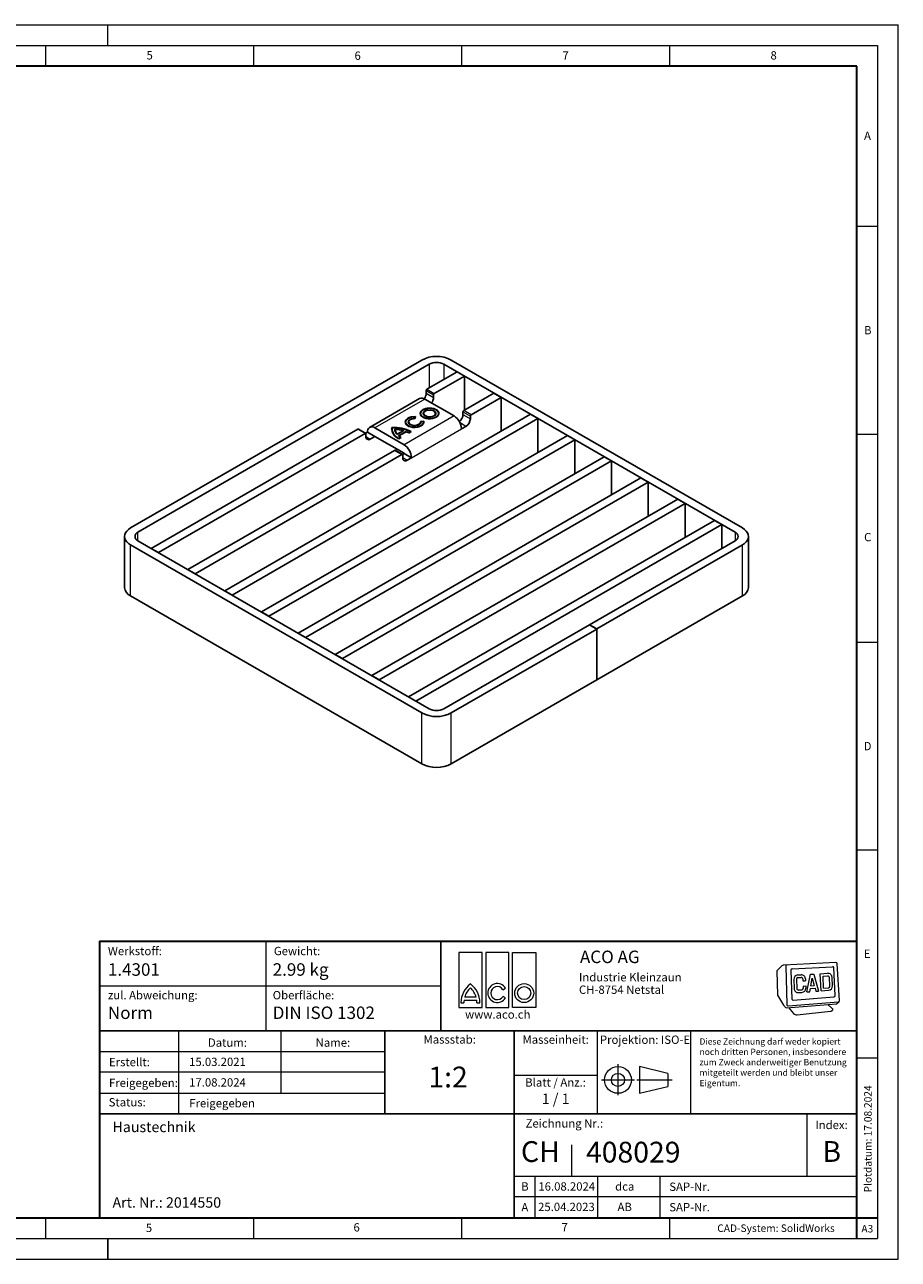
# Model space of a CAD drawing. Units: millimetres. Extents: x 0 to 420, y 0 to 297.
# Drawn here: x 210 to 420, y 0 to 297 of the extents above; entities that cross this region are included whole.
import ezdxf

# ---------------------------------------------------------------- set-up
doc = ezdxf.new("R2010")
doc.units = ezdxf.units.MM
doc.header["$PDSIZE"] = -1
doc.linetypes.add('CENTERX2', pattern=[20.32, 12.7, -2.54, 2.54, -2.54])
doc.styles.add('SLDTEXTSTYLE0', font='TXT', dxfattribs={"width": 0.605})
doc.styles.add('SLDTEXTSTYLE2', font='TXT', dxfattribs={"width": 0.563})

# ---------------------------------------------------------------- blocks, each defined once
blk = doc.blocks.new('SW_NOTE_0_18')
at = {"color": 0, "linetype": 'Continuous', "lineweight": 0, "insert": (7.47, 2.58), "char_height": 2, "attachment_point": 2, "style": 'SLDTEXTSTYLE0'}
blk.add_mtext('www.aco.ch', dxfattribs=at)
blk = doc.blocks.new('SW_NOTE_0_19')
at = {"color": 0, "linetype": 'Continuous', "lineweight": 0, "insert": (0, 3.87), "char_height": 3, "attachment_point": 1, "style": 'SLDTEXTSTYLE0'}
blk.add_mtext('ACO AG', dxfattribs=at)
blk = doc.blocks.new('SW_NOTE_0_20')
at = {"color": 0, "linetype": 'Continuous', "lineweight": 0, "char_height": 2, "attachment_point": 1, "style": 'SLDTEXTSTYLE0'}
for s, insert in [('Industrie Kleinzaun', (0, 2.58)), ('CH-8754 Netstal', (0, -0.42))]:
    blk.add_mtext(s, dxfattribs=dict(at, insert=insert))
blk = doc.blocks.new('ACO-Logo')
at = {"color": 179, "linetype": 'Continuous', "lineweight": 18}
for p, q in [((0, 16.17), (0, 2.94)), ((5.59, 16.17), (0, 16.17)), ((5.59, 2.94), (5.59, 16.17)), ((6.46, 16.17), (6.46, 2.94)), ((12.05, 16.17), (6.46, 16.17)), ((12.05, 2.94), (12.05, 16.17)), ((12.93, 2.94), (12.93, 16.17)), ((12.93, 16.17), (18.52, 16.17)), ((18.52, 16.17), (18.52, 2.94)), ((77.51, 12.77), (76.49, 11.76)), ((90.64, 13.74), (78.15, 13.15)), ((78.63, 12.88), (78.84, 3.65)), ((79.85, 11.93), (80.09, 4.98)), ((80.13, 12.24), (89.85, 12.76)), ((90.46, 5.79), (90.16, 12.47)), ((91.53, 4.63), (90.96, 13.46)), ((76.49, 11.76), (76.65, 5.87)), ((80.53, 9.73), (80.61, 7.48)), ((81.17, 9.75), (81.24, 7.5)), ((81.47, 10.76), (82.27, 10.81)), ((81.51, 10.13), (82.31, 10.17)), ((82.69, 9.82), (82.71, 9.37)), ((82.71, 9.35), (83.34, 9.39)), ((83.33, 9.84), (83.34, 9.39)), ((83.7, 6.67), (84.51, 10.93)), ((84.51, 10.93), (85.35, 10.97)), ((84.64, 8.19), (84.97, 9.97)), ((84.97, 9.97), (85.45, 8.24)), ((85.35, 10.97), (86.49, 6.88)), ((86.88, 11.07), (88.67, 11.16)), ((87.08, 6.93), (86.88, 11.07)), ((87.55, 10.46), (88.71, 10.53)), ((87.68, 7.61), (87.55, 10.46)), ((89.19, 8.08), (89.09, 10.18)), ((89.82, 8.11), (89.73, 10.21)), ((10.61, 7.22), (11.22, 7.57)), ((81.63, 7.15), (82.43, 7.21)), ((81.68, 6.51), (82.48, 6.58)), ((82.75, 8.08), (83.39, 8.12)), ((82.75, 8.08), (82.77, 7.58)), ((83.39, 8.12), (83.4, 7.61)), ((83.7, 6.67), (84.36, 6.72)), ((84.36, 6.72), (84.51, 7.54)), ((84.51, 7.54), (85.63, 7.61)), ((84.64, 8.19), (85.45, 8.24)), ((85.63, 7.61), (85.85, 6.83)), ((85.85, 6.83), (86.49, 6.88)), ((87.08, 6.93), (88.91, 7.07)), ((87.68, 7.61), (88.85, 7.7)), ((0.51, 4.09), (1.21, 4.09)), ((1.26, 4.73), (4.33, 4.73)), ((4.18, 5.43), (1.41, 5.43)), ((4.37, 4.09), (5.08, 4.09)), ((11.23, 5.26), (10.63, 5.62)), ((76.65, 5.87), (78.03, 3.52)), ((78.03, 3.52), (78.36, 3.14)), ((78.36, 3.14), (78.47, 3.02)), ((78.8, 2.89), (90.8, 3.85)), ((79.16, 3.36), (91.26, 4.31)), ((80.41, 4.7), (90.18, 5.48)), ((88.68, 3.68), (89.67, 2.79)), ((90.8, 3.85), (91.4, 4.35)), ((0, 2.94), (5.59, 2.94)), ((6.46, 2.94), (12.05, 2.94)), ((18.52, 2.94), (12.93, 2.94)), ((79.26, 2.93), (80.49, 1.53)), ((81.34, 1.2), (89.33, 2.05)), ((89.67, 2.79), (89.75, 2.72)), ((89.75, 2.72), (89.8, 2.67)), ((89.8, 2.67), (89.84, 2.6)), ((89.84, 2.6), (89.87, 2.52)), ((89.87, 2.52), (89.87, 2.31))]:
    blk.add_line(p, q, dxfattribs=at)
for radius in [2.28, 1.58]:
    blk.add_circle((15.72, 6.41), radius, dxfattribs=at)
for centre, radius, start, end in [((78.19, 12.35), 0.8, 92.6996, 148.2554), ((78.93, 12.89), 0.3, 92.6996, 181.273), ((80.15, 11.94), 0.3, 93.0418, 181.9349), ((89.86, 12.46), 0.3, 2.5148, 93.0418), ((90.66, 13.44), 0.3, 3.7249, 92.6996), ((81.53, 9.76), 1, 93.1134, 181.9415), ((81.53, 9.76), 0.363, 93.1134, 181.9415), ((82.33, 9.81), 1, 1.9415, 93.1134), ((82.33, 9.81), 0.363, 1.9415, 93.1134), ((88.73, 10.16), 1, 2.6542, 93.1134), ((88.73, 10.16), 0.363, 2.6542, 93.1134), ((6.13, 4.07), 5.62, 126.4236, 179.7474), ((6.13, 4.07), 4.91, 132.7321, 163.9341), ((-0.54, 4.07), 5.62, 0.2526, 53.5764), ((-0.54, 4.07), 4.91, 16.0659, 47.2679), ((9.26, 6.41), 2.28, 30.7309, 330), ((9.26, 6.41), 1.58, 31.0558, 330), ((81.61, 7.51), 1, 181.9415, 274.3987), ((81.61, 7.51), 0.363, 181.9415, 274.3987), ((82.4, 7.57), 0.363, 274.3987, 1.9415), ((82.4, 7.57), 1, 274.3987, 1.9415), ((88.83, 8.07), 0.363, 274.3987, 2.6542), ((88.83, 8.07), 1, 274.3987, 2.6542), ((6.13, 4.07), 4.91, 172.3058, 179.7113), ((-0.54, 4.07), 4.91, 0.2887, 7.6942), ((78.77, 3.29), 0.4, 221.0091, 274.5606), ((79.14, 3.65), 0.3, 181.273, 274.4996), ((80.39, 4.99), 0.3, 181.9349, 274.6063), ((90.16, 5.78), 0.3, 274.6063, 2.5148), ((91.23, 4.61), 0.3, 274.4996, 3.7249), ((81.24, 2.19), 1, 221.4087, 276.0561), ((89.05, 4.1), 2.08, 277.7635, 279.1918), ((89.32, 2.43), 0.379, 279.1918, 281.4992), ((89.13, 3.35), 1.32, 281.4992, 285.2551), ((88.05, 7.32), 5.43, 285.2551, 287.1087), ((89.48, 2.66), 0.555, 287.1087, 303.6901), ((89.69, 2.35), 0.188, 303.6901, 332.3803), ((89.77, 2.31), 0.0984, 332.3803, 4.9765)]:
    blk.add_arc(centre, radius, start, end, dxfattribs=at)
at = {"color": 7, "linetype": 'Continuous', "lineweight": 0}
for name, p in [('SW_NOTE_0_19', (29.12, 12.75)), ('SW_NOTE_0_20', (28.89, 8.64)), ('SW_NOTE_0_18', (1.9, -0.32))]:
    blk.add_blockref(name, p, dxfattribs=at)
blk = doc.blocks.new('SW_NOTE_0_21')
at = {"color": 0, "linetype": 'Continuous', "lineweight": 0, "char_height": 1.5, "attachment_point": 1, "style": 'SLDTEXTSTYLE0'}
for s, insert in [('Diese Zeichnung darf weder kopiert', (0, 1.93)), ('zum Zweck anderweitiger Benutzung', (0, -3.07)), ('noch dritten Personen, insbesondere', (0, -0.57)), ('mitgeteilt werden und bleibt unser', (0, -5.57)), ('Eigentum.', (0, -8.07))]:
    blk.add_mtext(s, dxfattribs=dict(at, insert=insert))

msp = doc.modelspace()

# ---------------------------------------------------------------- linework, layer by layer
at = {"color": 7, "linetype": 'Continuous', "lineweight": 18}
for p, q in [((0, 297), (420, 297)), ((230, 292), (230, 297)), ((420, 0), (420, 297)), ((15, 292), (415, 292)), ((215, 292), (215, 287)), ((265, 292), (265, 287)), ((315, 292), (315, 287)), ((365, 292), (365, 287)), ((415, 292), (415, 5)), ((410, 248.5), (415, 248.5)), ((410, 198.5), (415, 198.5)), ((410, 148.5), (415, 148.5)), ((410, 98.5), (415, 98.5)), ((268, 76.5), (268, 55)), ((228, 65.75), (310, 65.75)), ((228, 55), (410, 55)), ((410, 55), (228, 55)), ((247, 55), (247, 35)), ((271.6, 55), (271.6, 40)), ((347.6611, 35), (347.6611, 55)), ((370.0572, 55.012), (370.0572, 35)), ((228, 50), (296.6, 50)), ((410, 48.5), (415, 48.5)), ((296.6, 45), (228, 45)), ((357.7662, 46.372), (357.7662, 39.9353)), ((364.6059, 44.7376), (357.7662, 46.372)), ((364.6059, 44.7376), (364.6059, 41.5697)), ((347.6611, 44.2134), (327.6611, 44.2134)), ((228, 40), (296.6, 40)), ((357.7662, 39.9353), (364.6059, 41.5697)), ((398, 35), (398, 20)), ((341.4855, 20), (341.4855, 27.5647)), ((327.6611, 20), (410, 20)), ((332.6611, 20), (332.6611, 10)), ((347.6611, 20), (347.6611, 10)), ((362.6611, 20), (362.6611, 10)), ((410, 15), (327.6611, 15)), ((215, 10), (215, 5)), ((265, 10), (265, 5)), ((315, 10), (315, 5)), ((365, 10), (365, 5)), ((15, 5), (415, 5)), ((0, 0), (420, 0))]:
    msp.add_line(p, q, dxfattribs=at)
at = {"color": 7, "linetype": 'Continuous', "lineweight": 35}
for p, q in [((410, 287), (20, 287)), ((410, 5), (410, 287)), ((228, 76.5), (228, 10)), ((228, 76.5), (410, 76.5)), ((20, 10), (415, 10))]:
    msp.add_line(p, q, dxfattribs=at)
at = {"color": 7, "linetype": 'Continuous', "lineweight": 25}
for p, q in [((235.455, 175.9253), (305.4586, 216.3375)), ((237.2228, 174.9048), (307.2263, 215.317)), ((380.7655, 174.9048), (310.7619, 215.317)), ((312.5296, 216.3375), (382.5332, 175.9253)), ((306.696, 209.296), (313.9439, 213.4801)), ((308.4638, 208.2755), (315.7116, 212.4595)), ((313.9439, 213.4801), (315.7116, 212.4595)), ((315.7116, 212.4595), (315.7116, 204.2955)), ((306.5192, 208.9898), (306.5192, 208.3365)), ((308.287, 207.316), (308.287, 207.9693)), ((315.5349, 204.1934), (322.7827, 208.3775)), ((324.5505, 207.357), (322.7827, 208.3775)), ((304.9261, 207.0546), (292.9053, 200.1152)), ((313.2014, 202.8872), (306.201, 206.9284)), ((317.3026, 203.1729), (324.5505, 207.357)), ((324.5505, 207.357), (324.5505, 199.1929)), ((258.0824, 160.8217), (331.6215, 203.275)), ((259.8502, 159.8012), (333.3893, 202.2544)), ((303.7665, 202.2929), (303.8568, 202.6565)), ((303.8568, 202.6157), (303.7665, 202.252)), ((303.7665, 202.2929), (303.7665, 202.252)), ((303.9708, 202.7088), (303.8524, 202.2322)), ((303.8568, 202.6157), (303.8568, 202.6565)), ((305.1706, 203.4927), (305.1706, 203.4518)), ((305.904, 203.4927), (305.904, 203.4518)), ((308.7373, 203.4518), (308.7373, 203.4927)), ((309.4706, 203.4518), (309.4706, 203.4927)), ((315.3581, 203.234), (315.3581, 203.8872)), ((317.1258, 202.8667), (317.1258, 202.2135)), ((333.3893, 202.2544), (331.6215, 203.275)), ((333.3893, 202.2544), (333.3893, 194.0904)), ((240.4048, 171.0268), (290.079, 199.7032)), ((291.9718, 198.695), (290.204, 199.7155)), ((294.1802, 199.9889), (301.1806, 195.9477)), ((298.2319, 200.0419), (298.2052, 199.7203)), ((298.2319, 200.0419), (298.2319, 200.0827)), ((298.3052, 199.7611), (298.3052, 199.7203)), ((299.0451, 199.6132), (299.0451, 199.5724)), ((301.1131, 199.3513), (299.4989, 198.4195)), ((300.9438, 199.3352), (299.5267, 198.5172)), ((300.9438, 199.2944), (299.5267, 198.4763)), ((301.6744, 199.1583), (299.8333, 198.0954)), ((299.8622, 198.0713), (301.6744, 199.1174)), ((301.6858, 199.0832), (299.9632, 198.0888)), ((300.9438, 199.2944), (300.9438, 199.3352)), ((301.5762, 201.4176), (301.5762, 201.3768)), ((301.6744, 199.1174), (301.6744, 199.1583)), ((302.3095, 201.4176), (302.3095, 201.3768)), ((302.7718, 199.1114), (302.3238, 198.8529)), ((302.3238, 198.812), (302.7718, 199.0706)), ((302.9138, 199.1118), (302.3245, 198.7716)), ((302.7718, 199.1114), (302.7718, 199.0706)), ((305.1302, 201.5266), (305.9507, 201.6126)), ((305.9507, 201.5718), (305.1378, 201.4865)), ((305.1428, 201.3768), (305.1428, 201.4176)), ((305.2391, 201.4793), (305.8648, 201.5449)), ((305.2391, 201.4385), (305.2391, 201.4793)), ((305.2424, 201.3972), (305.2391, 201.4385)), ((305.8762, 201.3768), (305.8762, 201.4176)), ((305.9507, 201.5718), (305.9507, 201.6126)), ((305.9762, 201.3768), (305.9507, 201.5718)), ((315.0045, 199.7641), (316.0652, 200.3764)), ((242.1725, 170.0063), (291.8468, 198.6827)), ((266.9213, 155.7192), (340.4604, 198.1724)), ((268.689, 154.6987), (342.2281, 197.1519)), ((291.9556, 198.7043), (292.3771, 198.9477)), ((292.0236, 198.5806), (292.0236, 197.9273)), ((292.3771, 198.9477), (294.1449, 197.9271)), ((293.0842, 197.3148), (294.1449, 197.9271)), ((294.1802, 197.9476), (301.1806, 193.9063)), ((299.5267, 198.4763), (299.5267, 198.5172)), ((300.5031, 197.7201), (299.9138, 197.3799)), ((300.3623, 197.7205), (299.9144, 197.4619)), ((299.9144, 197.4211), (300.3623, 197.6797)), ((299.9144, 197.4619), (299.9144, 197.4211)), ((299.9632, 198.0888), (299.9632, 198.048)), ((300.3623, 197.6797), (300.3623, 197.7205)), ((302.3238, 198.8529), (302.3238, 198.812)), ((342.2281, 197.1519), (340.4604, 198.1724)), ((342.2281, 197.1519), (342.2281, 188.9878)), ((249.2436, 165.9243), (298.9178, 194.6006)), ((251.0114, 164.9038), (300.6856, 193.5801)), ((275.7601, 150.6166), (349.2992, 193.0699)), ((300.8106, 193.5925), (299.0428, 194.613)), ((300.7945, 193.6018), (301.2159, 193.8451)), ((300.8624, 192.8248), (300.8624, 193.478)), ((301.2159, 193.8451), (302.9837, 192.8246)), ((351.067, 192.0493), (349.2992, 193.0699)), ((277.5279, 149.5961), (351.067, 192.0493)), ((301.923, 192.2123), (302.9837, 192.8246)), ((351.067, 192.0493), (351.067, 183.8853)), ((284.5989, 145.5141), (358.138, 187.9673)), ((359.9058, 186.9468), (358.138, 187.9673)), ((286.3667, 144.4936), (359.9058, 186.9468)), ((359.9058, 186.9468), (359.9058, 178.7827)), ((293.4378, 140.4115), (366.9769, 182.8647)), ((295.2055, 139.391), (368.7446, 181.8442)), ((368.7446, 181.8442), (366.9769, 182.8647)), ((368.7446, 181.8442), (368.7446, 173.6802)), ((302.2766, 135.309), (375.8157, 177.7622)), ((304.0444, 134.2885), (377.5835, 176.7417)), ((377.5835, 176.7417), (375.8157, 177.7622)), ((377.5835, 176.7417), (377.5835, 171.0268)), ((233.9905, 173.8843), (233.9905, 161.6361)), ((237.2228, 172.8638), (307.2263, 132.4515)), ((345.7813, 152.6679), (380.7655, 172.8638)), ((383.9977, 161.6361), (383.9977, 173.8843)), ((305.4586, 131.431), (235.455, 171.8432)), ((240.4048, 171.0268), (242.1725, 170.0063)), ((382.5332, 171.8432), (347.5491, 151.6473)), ((251.0114, 164.9038), (249.2436, 165.9243)), ((258.0824, 160.8217), (259.8502, 159.8012)), ((305.4586, 119.1829), (235.455, 159.5951)), ((382.5332, 159.5951), (347.5491, 139.3992)), ((266.9213, 155.7192), (268.689, 154.6987)), ((310.7619, 132.4515), (345.746, 152.6474)), ((347.5138, 151.6269), (312.5296, 131.431)), ((345.746, 152.6474), (347.5138, 151.6269)), ((347.5491, 151.6473), (345.7813, 152.6679)), ((345.7813, 152.6679), (345.7813, 152.627)), ((347.5138, 139.3788), (347.5138, 151.6269)), ((347.5491, 151.6473), (347.5491, 139.3992)), ((275.7601, 150.6166), (277.5279, 149.5961)), ((284.5989, 145.5141), (286.3667, 144.4936)), ((293.4378, 140.4115), (295.2055, 139.391)), ((347.5138, 139.3788), (312.5296, 119.1829)), ((347.5491, 139.3992), (347.5138, 139.4196)), ((302.2766, 135.309), (304.0444, 134.2885)), ((310, 76.5), (310, 55)), ((410, 55), (228, 55)), ((296.6, 55), (296.6, 35)), ((327.6611, 10), (327.6611, 55)), ((228, 35), (410, 35))]:
    msp.add_line(p, q, dxfattribs=at)
at = {"color": 8, "linetype": 'Continuous', "lineweight": 18}
for p, q in [((307.2263, 215.317), (307.2263, 209.6021)), ((310.7619, 215.317), (310.7619, 211.6431)), ((306.5192, 208.9898), (308.287, 207.9693)), ((306.5192, 208.3365), (308.287, 207.316)), ((306.696, 209.296), (308.4638, 208.2755)), ((306.201, 206.9284), (294.1802, 199.9889)), ((313.2014, 202.8872), (301.1806, 195.9477)), ((315.3581, 203.8872), (317.1258, 202.8667)), ((315.3581, 203.234), (317.1258, 202.2135)), ((317.3026, 203.1729), (315.5349, 204.1934)), ((291.8468, 198.6827), (290.079, 199.7032)), ((302.9837, 192.8246), (315.0045, 199.7641)), ((316.0652, 200.3764), (314.6597, 201.1877)), ((292.0236, 197.9271), (293.0842, 197.3148)), ((294.1802, 197.9476), (294.1449, 197.9271)), ((298.9178, 194.6006), (300.6856, 193.5801)), ((301.923, 192.2123), (300.8624, 192.8246)), ((237.2228, 172.8638), (237.2228, 174.9048)), ((380.7655, 174.9048), (380.7655, 172.8638)), ((235.455, 159.5951), (235.455, 171.8432)), ((382.5332, 159.5951), (382.5332, 171.8432)), ((305.4586, 119.1829), (305.4586, 131.431)), ((312.5296, 119.1829), (312.5296, 131.431))]:
    msp.add_line(p, q, dxfattribs=at)
at = {"color": 7, "linetype": 'CENTERX2', "lineweight": 18}
for p, q in [((352.6175, 46.908), (352.6175, 39.4622)), ((348.624, 43.1537), (356.6109, 43.1537)), ((357.1289, 43.1537), (365.6255, 43.1537))]:
    msp.add_line(p, q, dxfattribs=at)
msp.add_line((230, 5), (230, 0))
at = {"color": 7, "linetype": 'Continuous', "lineweight": 25, "flags": 128}
for points in [[(303.9708, 202.668), (303.4394, 202.6651), (302.9239, 202.5903), (302.4532, 202.4478), (302.0536, 202.2456), (301.7472, 201.9949), (301.5513, 201.7097), (301.4767, 201.4059), (301.4762, 201.3768)], [(305.9507, 201.6126), (305.9678, 201.3059), (305.8599, 201.0055), (305.633, 200.7281), (305.2996, 200.4891), (304.8785, 200.302), (304.393, 200.1771), (303.8704, 200.1214), (303.3397, 200.138), (302.8306, 200.2261), (302.3714, 200.3806), (301.9878, 200.5929), (301.7013, 200.8513), (301.5277, 201.1413), (301.4767, 201.4467), (301.5513, 201.7505), (301.7472, 202.0357), (302.0536, 202.2864), (302.4532, 202.4887), (302.9239, 202.6311), (303.4394, 202.7059), (303.9708, 202.7088)], [(305.8648, 201.5449), (305.8582, 201.2574), (305.7371, 200.9785), (305.5081, 200.7232), (305.1835, 200.5051), (304.7806, 200.336), (304.3212, 200.2249), (303.8298, 200.1779), (303.3329, 200.1974), (302.8571, 200.2824), (302.4279, 200.4283), (302.0684, 200.6273), (301.7978, 200.8687), (301.6308, 201.1396), (301.5762, 201.4254), (301.637, 201.7108), (301.8099, 201.9805), (302.0857, 202.2199), (302.4495, 202.4163), (302.8818, 202.5591), (303.3595, 202.6406), (303.8568, 202.6565)], [(303.7665, 202.252), (303.3416, 202.2237), (302.9474, 202.1281), (302.615, 201.9727), (302.371, 201.77), (302.2348, 201.536), (302.2099, 201.3972)], [(305.2391, 201.4793), (305.2088, 201.233), (305.0606, 201.0015), (304.8063, 200.803), (304.4661, 200.6533), (304.0671, 200.5645), (303.641, 200.5435), (303.2217, 200.5919), (302.8425, 200.706), (302.5335, 200.8767), (302.3194, 201.0904), (302.2171, 201.3301), (302.2348, 201.5768), (302.371, 201.8108), (302.615, 202.0136), (302.9474, 202.1689), (303.3416, 202.2646), (303.7665, 202.2929)], [(303.8524, 202.2322), (303.4432, 202.219), (303.0577, 202.1387), (302.7282, 201.9981), (302.4821, 201.8089), (302.3402, 201.5869), (302.3142, 201.3508), (302.4065, 201.1203), (302.6091, 200.9146), (302.9053, 200.7511), (303.2701, 200.6433), (303.6731, 200.6004), (304.0806, 200.6258), (304.4584, 200.7175), (304.7749, 200.8678), (305.0036, 201.0641), (305.1255, 201.29), (305.1302, 201.5266)], [(309.5706, 203.4518), (309.5469, 203.6401), (309.4117, 203.9314), (309.1637, 204.1969), (308.8164, 204.4221), (308.3885, 204.5951), (307.903, 204.7065), (307.3861, 204.7502), (306.8656, 204.7239), (306.3697, 204.629), (305.9251, 204.4707), (305.5557, 204.2575), (305.2814, 204.0008), (305.1171, 203.7145), (305.0706, 203.4518)], [(308.9116, 202.5742), (308.5018, 202.3872), (308.0284, 202.2597), (307.5167, 202.1987), (306.9945, 202.2075), (306.4899, 202.2855), (306.0301, 202.4287), (305.6398, 202.6292), (305.3402, 202.8762), (305.1473, 203.1565), (305.0716, 203.4549), (305.1171, 203.7553), (305.2814, 204.0416), (305.5557, 204.2983), (305.9251, 204.5115), (306.3697, 204.6699), (306.8656, 204.7647), (307.3861, 204.791), (307.903, 204.7473), (308.3885, 204.636), (308.8164, 204.463), (309.1637, 204.2377), (309.4117, 203.9722), (309.5469, 203.6809), (309.5621, 203.3795), (309.4564, 203.0841), (309.2356, 202.8108), (308.9116, 202.5742)], [(305.1706, 203.4518), (305.1715, 203.4157), (305.2439, 203.1306), (305.4282, 202.8628), (305.7145, 202.6267), (306.0874, 202.4351), (306.5268, 202.2984), (307.009, 202.2238), (307.508, 202.2154), (307.9969, 202.2737), (308.4493, 202.3955), (308.8409, 202.5742)], [(308.8409, 202.615), (308.4493, 202.4363), (307.9969, 202.3145), (307.508, 202.2562), (307.009, 202.2646), (306.5268, 202.3392), (306.0874, 202.476), (305.7145, 202.6675), (305.4282, 202.9036), (305.2439, 203.1714), (305.1715, 203.4566), (305.215, 203.7436), (305.3721, 204.0172), (305.6341, 204.2625), (305.9871, 204.4663), (306.412, 204.6175), (306.8859, 204.7082), (307.3832, 204.7333), (307.8771, 204.6915), (308.341, 204.5851), (308.7499, 204.4198), (309.0818, 204.2046), (309.3187, 203.9509), (309.4479, 203.6725), (309.4624, 203.3845), (309.3615, 203.1023), (309.1505, 202.8411), (308.8409, 202.615)], [(308.8369, 203.4723), (308.8334, 203.5143), (308.7417, 203.7578), (308.5348, 203.9765), (308.2295, 204.1528), (307.8506, 204.2722), (307.4288, 204.3252), (306.9982, 204.3074), (306.5938, 204.2203), (306.2482, 204.0709), (305.9895, 203.8714), (305.8386, 203.6379), (305.8044, 203.4723)], [(308.3931, 202.8736), (308.0475, 202.7242), (307.643, 202.6371), (307.2124, 202.6193), (306.7906, 202.6723), (306.4117, 202.7917), (306.1065, 202.968), (305.8996, 203.1867), (305.8078, 203.4302), (305.8386, 203.6788), (305.9895, 203.9123), (306.2482, 204.1118), (306.5938, 204.2611), (306.8548, 204.3259)], [(308.3224, 202.8735), (307.9826, 202.7288), (307.584, 202.6483), (307.162, 202.6392), (306.7541, 202.7022), (306.3966, 202.8319), (306.1211, 203.0167), (305.9522, 203.2402), (305.904, 203.4518)], [(306.7474, 202.7448), (306.3966, 202.8728), (306.1211, 203.0576), (305.9522, 203.281), (305.9049, 203.5232), (305.9835, 203.7628), (306.1808, 203.9783), (306.4794, 204.1507), (306.8527, 204.2646), (307.2677, 204.3099), (307.6873, 204.2826), (308.0743, 204.1851), (308.3944, 204.0261), (308.6191, 203.8197), (308.7284, 203.5842), (308.7126, 203.3406), (308.5731, 203.1105), (308.3224, 202.9144), (308.3224, 202.9144)], [(308.3224, 202.9144), (307.9826, 202.7696), (307.8523, 202.7346)], [(307.9949, 204.2769), (308.2295, 204.1936), (308.5348, 204.0174), (308.7417, 203.7986), (308.8334, 203.5551), (308.8026, 203.3066), (308.6518, 203.0731), (308.3931, 202.8736)], [(305.8762, 201.3768), (305.8582, 201.2166), (305.7371, 200.9377), (305.5081, 200.6823), (305.1835, 200.4643), (304.7806, 200.2952), (304.3212, 200.1841), (303.8298, 200.1371), (303.3329, 200.1566), (302.8571, 200.2416), (302.4279, 200.3875), (302.0684, 200.5865), (301.7978, 200.8279), (301.6308, 201.0988), (301.5762, 201.3768)], [(302.3095, 201.3768), (302.3142, 201.31), (302.4065, 201.0794), (302.6091, 200.8738), (302.9053, 200.7103), (303.2701, 200.6025), (303.6731, 200.5595), (304.0806, 200.585), (304.4584, 200.6767), (304.7749, 200.827), (305.0036, 201.0233), (305.1255, 201.2492), (305.1428, 201.3768)], [(235.455, 171.8432), (234.9455, 172.1877), (234.5355, 172.5738), (234.2353, 172.9923), (234.0521, 173.4327), (233.9905, 173.8843), (234.0521, 174.3358), (234.2353, 174.7762), (234.5355, 175.1947), (234.9455, 175.5809), (235.455, 175.9253)], [(382.5332, 175.9253), (383.0428, 175.5809), (383.4527, 175.1947), (383.753, 174.7762), (383.9361, 174.3358), (383.9977, 173.8843), (383.9361, 173.4327), (383.753, 172.9923), (383.4527, 172.5738), (383.0428, 172.1877), (382.5332, 171.8432)]]:
    msp.add_lwpolyline(points, dxfattribs=at)
at = {"color": 7, "linetype": 'Continuous', "lineweight": 18}
for radius in [3.2183, 1.584]:
    msp.add_circle((352.6175, 43.1537), radius, dxfattribs=at)
at = {"color": 7, "linetype": 'Continuous', "lineweight": 25}
for centre, radius, start, end in [((308.9941, 209.5772), 7.629, 62.39104, 117.60896), ((308.9941, 211.9052), 3.8426, 62.609672, 117.390328), ((304.2233, 208.4429), 2.2984, 321.717884, 357.348287), ((306.903, 208.9723), 0.3842, 122.605478, 177.394522), ((308.6708, 207.9518), 0.3842, 122.605478, 177.394522), ((305.4541, 205.8857), 1.2826, 54.382423, 114.307119), ((305.9922, 207.4222), 2.2973, 321.914166, 357.351596), ((308.0454, 203.5102), 0.6943, 293.505504, 355.174356), ((308.4244, 203.5378), 1.0497, 293.375438, 355.304421), ((311.0897, 199.5859), 3.9189, 2.605478, 57.394522), ((313.0141, 203.3534), 2.3471, 308.83097, 357.083907), ((315.7419, 203.8698), 0.3842, 122.605478, 177.394522), ((314.823, 202.3183), 2.3052, 302.605478, 357.394522), ((317.5096, 202.8493), 0.3842, 122.605478, 177.394522), ((290.1522, 199.6009), 0.1257, 65.692881, 125.617577), ((293.4763, 199.126), 1.1136, 50.796715, 189.214037), ((300.9941, 199.9269), 2.7666, 176.770982, 247.015224), ((298.8847, 191.4569), 8.6505, 62.240364, 94.327753), ((298.8847, 191.416), 8.6505, 62.240364, 94.327753), ((301.0916, 199.9577), 2.7965, 184.870519, 245.104424), ((301.0278, 199.9278), 2.7055, 177.845573, 245.700725), ((298.8852, 191.5151), 8.5328, 62.904093, 93.770245), ((298.8326, 191.4589), 8.2153, 73.883334, 89.244726), ((300.9953, 199.8366), 2.0609, 184.538974, 223.441306), ((298.8326, 191.418), 8.2153, 73.883334, 89.244726), ((301.0384, 199.8352), 2.0056, 186.353876, 221.084861), ((298.8318, 191.5336), 8.0824, 74.85201, 88.48723), ((301.0384, 199.7944), 2.0056, 186.353876, 221.084861), ((299.6421, 193.9933), 5.5504, 61.107983, 68.521825), ((299.6421, 193.9525), 5.5504, 61.107983, 68.521825), ((299.682, 194.1657), 5.3102, 60.155648, 67.829492), ((291.9158, 198.5981), 0.1092, 350.785963, 129.203285), ((292.6702, 197.8224), 0.6551, 170.785963, 309.203285), ((294.1664, 197.9306), 0.0218, 50.796715, 189.214037), ((302.4584, 201.2389), 4.0954, 230.134403, 239.215627), ((302.5579, 201.3079), 4.1346, 231.130274, 240.198754), ((302.5579, 201.2671), 4.1346, 231.130274, 240.198754), ((298.9911, 194.4984), 0.1257, 65.692881, 125.617577), ((300.7546, 193.4955), 0.1092, 350.785963, 129.203285), ((299.0689, 192.6464), 3.9189, 2.605478, 57.394522), ((301.1392, 193.8416), 0.0768, 2.605478, 57.394522), ((301.509, 192.7199), 0.6551, 170.785963, 309.203285), ((237.6101, 173.8843), 1.0915, 110.783421, 249.216579), ((380.3781, 173.8843), 1.0915, 290.783421, 69.216579), ((236.4716, 161.8704), 2.4921, 185.394448, 245.925693), ((381.4597, 161.9113), 2.5529, 294.867315, 353.812544), ((308.9941, 138.1913), 7.629, 242.39104, 297.60896), ((308.9941, 135.8633), 3.8426, 242.609672, 297.390328), ((308.9941, 125.9432), 7.629, 242.39104, 297.60896)]:
    msp.add_arc(centre, radius, start, end, dxfattribs=at)
msp.add_point((410, 10))

# ---------------------------------------------------------------- block references
at = {"color": 7, "linetype": 'Continuous'}
msp.add_blockref('ACO-Logo', (314.3511, 57.6366), dxfattribs=at)
at = {"color": 7, "linetype": 'Continuous', "lineweight": 0}
msp.add_blockref('SW_NOTE_0_21', (372.2204, 51.2203), dxfattribs=at)

# ---------------------------------------------------------------- texts
at = {"color": 7, "linetype": 'Continuous', "lineweight": 18}
for s, insert, char_height, attachment_point, style in [('5', (240.0418, 290.6369), 2, 2, 'SLDTEXTSTYLE0'), ('6', (290.0344, 290.5429), 2, 2, 'SLDTEXTSTYLE0'), ('7', (340.0216, 290.5954), 2, 2, 'SLDTEXTSTYLE0'), ('8', (390.0377, 290.6215), 2, 2, 'SLDTEXTSTYLE0'), ('A', (412.5951, 271.2798), 2, 2, 'SLDTEXTSTYLE0'), ('B', (412.6717, 224.5121), 2, 2, 'SLDTEXTSTYLE0'), ('C', (412.6491, 174.728), 2, 2, 'SLDTEXTSTYLE0'), ('D', (412.6234, 124.4518), 2, 2, 'SLDTEXTSTYLE0'), ('Werkstoff:', (230, 75.1611), 2, 1, 'SLDTEXTSTYLE0'), ('Gewicht:', (269.898, 75.1611), 2, 1, 'SLDTEXTSTYLE0'), ('E', (412.5161, 74.5096), 2, 2, 'SLDTEXTSTYLE0'), ('2.99 kg', (269.6126, 71.2122), 3, 1, 'SLDTEXTSTYLE0'), ('1.4301', (230, 71.2122), 3, 1, 'SLDTEXTSTYLE0'), ('zul. Abweichung:', (230, 64.5423), 2, 1, 'SLDTEXTSTYLE0'), ('Oberfläche:', (269.6126, 64.5423), 2, 1, 'SLDTEXTSTYLE0'), ('Norm', (230, 60.8119), 3, 1, 'SLDTEXTSTYLE0'), ('DIN ISO 1302', (269.6126, 60.8119), 3, 1, 'SLDTEXTSTYLE0'), ('Massstab:', (312.1625, 53.8816), 2, 2, 'SLDTEXTSTYLE0'), ('Masseinheit:', (337.6324, 53.8554), 2, 2, 'SLDTEXTSTYLE0'), ('Projektion: ISO-E', (348.2746, 53.8191), 2, 1, 'SLDTEXTSTYLE0'), ('Datum:', (254.0355, 53.1295), 2, 1, 'SLDTEXTSTYLE0'), ('Name:', (279.9349, 53.1361), 2, 1, 'SLDTEXTSTYLE0'), ('Erstellt:', (230.2614, 48.4499), 2, 1, 'SLDTEXTSTYLE0'), ('15.03.2021', (249.5285, 48.4989), 2, 1, 'SLDTEXTSTYLE0'), ('1:2', (311.7649, 46.349), 5, 2, 'SLDTEXTSTYLE0'), ('Freigegeben:', (230.2614, 43.4434), 2, 1, 'SLDTEXTSTYLE0'), ('17.08.2024', (249.5285, 43.5603), 2, 1, 'SLDTEXTSTYLE0'), ('Blatt / Anz.:', (337.6114, 43.5452), 2, 2, 'SLDTEXTSTYLE0'), ('Status:', (230.1851, 38.7794), 2, 1, 'SLDTEXTSTYLE0'), ('Freigegeben', (249.5568, 38.5582), 2, 1, 'SLDTEXTSTYLE0'), ('1 / 1', (337.6348, 39.8697), 2.5, 2, 'SLDTEXTSTYLE2'), ('Haustechnik', (231.116, 33.0905), 2.5, 1, 'SLDTEXTSTYLE0'), ('Zeichnung Nr.:', (330.407, 33.6926), 2, 1, 'SLDTEXTSTYLE0'), ('Index:', (403.9553, 33.3249), 2, 2, 'SLDTEXTSTYLE0'), ('CH', (329.2896, 28.4139), 5, 1, 'SLDTEXTSTYLE0'), ('408029', (344.9268, 28.2773), 5, 1, 'SLDTEXTSTYLE0'), ('B', (403.9986, 28.4395), 5, 2, 'SLDTEXTSTYLE0'), ('B', (330.2495, 18.5245), 2, 2, 'SLDTEXTSTYLE0'), ('16.08.2024', (340.303, 18.5246), 2, 2, 'SLDTEXTSTYLE0'), ('dca', (354.2454, 18.5246), 2, 2, 'SLDTEXTSTYLE0'), ('SAP-Nr.', (364.9469, 18.4594), 2, 1, 'SLDTEXTSTYLE0'), ('Art. Nr.: 2014550', (231.1132, 14.9211), 2.5, 1, 'SLDTEXTSTYLE0'), ('A', (330.2274, 13.5245), 2, 2, 'SLDTEXTSTYLE0'), ('25.04.2023', (340.2238, 13.6069), 2, 2, 'SLDTEXTSTYLE0'), ('AB', (354.2335, 13.6069), 2, 2, 'SLDTEXTSTYLE0'), ('SAP-Nr.', (364.9469, 13.5417), 2, 1, 'SLDTEXTSTYLE0'), ('5', (239.875, 8.5638), 2, 2, 'SLDTEXTSTYLE0'), ('6', (289.7886, 8.6885), 2, 2, 'SLDTEXTSTYLE0'), ('7', (339.8003, 8.7205), 2, 2, 'SLDTEXTSTYLE0'), ('CAD-System: SolidWorks', (390.5946, 8.3847), 1.8, 2, 'SLDTEXTSTYLE0'), ('A3', (412.5579, 8.255), 1.8, 2, 'SLDTEXTSTYLE0')]:
    msp.add_mtext(s, dxfattribs=dict(at, insert=insert, char_height=char_height, attachment_point=attachment_point, style=style))
at = {"color": 7, "linetype": 'Continuous', "lineweight": 18, "insert": (411.7953, 41.8489), "char_height": 1.8, "attachment_point": 3, "rotation": 90, "style": 'SLDTEXTSTYLE0'}
msp.add_mtext('Plotdatum: 17.08.2024', dxfattribs=at)

doc.saveas('drawing.dxf')
